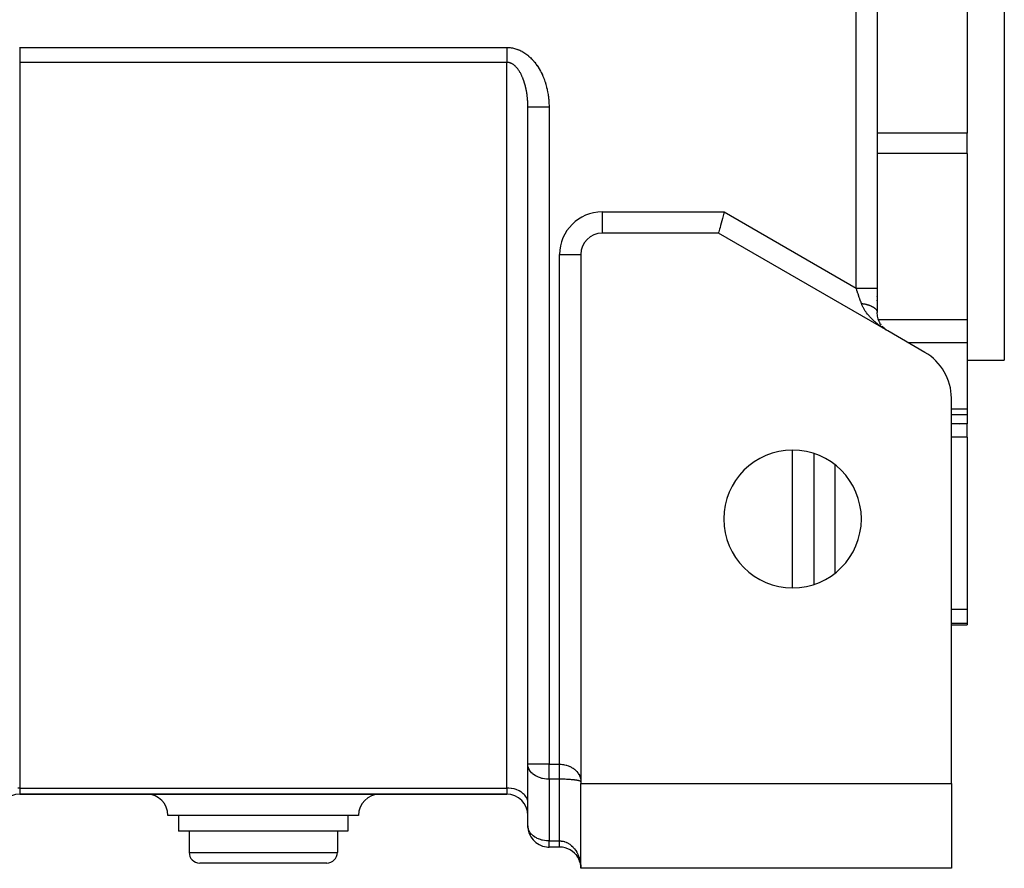
# Model space of a CAD drawing. Extents: x 24 to 962, y -581 to 283.
# Drawn here: x 384 to 477, y -268 to -188 of the extents above; entities that cross this region are included whole.
import ezdxf

# ---------------------------------------------------------------- set-up
doc = ezdxf.new("R2010")
doc.units = 0
doc.linetypes.add('DASHED', pattern=[11.05, 8.7, -2.35])
doc.layers.get('0').update_dxf_attribs({"linetype": 'CONTINUOUS'})
doc.layers.add('NEVIDI', color=4, linetype='DASHED')

msp = doc.modelspace()

# ---------------------------------------------------------------- linework, layer by layer
at = {"color": 2}
for p, q in [((465, -82.668385), (465, -213.196152)), ((465, -82.668385), (465, -213.196152)), ((477, -165), (477, -220)), ((473.5, -178.566408), (473.5, -198.547584)), ((432, -258.171573), (432, -196.107648)), ((432, -258.171573), (432, -196.107648)), ((473.5, -200.466343), (473.5, -198.547584)), ((473.5, -200.466343), (473.5, -216.174247)), ((450.438595, -206.363177), (450.373032, -206.607804)), ((450.505689, -206.112796), (450.438595, -206.363177)), ((450.535898, -206), (450.505689, -206.112796)), ((450.195839, -207.269102), (450.146415, -207.453572)), ((450.250687, -207.064419), (450.195839, -207.269102)), ((450.310073, -206.842773), (450.250687, -207.064419)), ((450.373032, -206.607804), (450.310073, -206.842773)), ((450, -208), (439, -208)), ((450.004304, -207.984124), (450, -208)), ((466, -217.237604), (450, -208)), ((450.016971, -207.936646), (450.004304, -207.984124)), ((450.037939, -207.858322), (450.016971, -207.936646)), ((450.066845, -207.750533), (450.037939, -207.858322)), ((450.103204, -207.614834), (450.066845, -207.750533)), ((450.146415, -207.453572), (450.103204, -207.614834)), ((437, -210), (437, -259.828427)), ((465, -213.196152), (465, -215.48236)), ((465, -213.989463), (465, -213.936894)), ((465, -213.989463), (465, -213.936894)), ((465, -214.391636), (465, -214.340201)), ((465, -214.391636), (465, -214.340201)), ((465.001124, -215.572595), (464.999508, -215.485788)), ((465.009911, -215.704415), (465.000832, -215.590132)), ((465.027416, -215.835575), (465.010806, -215.721527)), ((465.053527, -215.965165), (465.029504, -215.852475)), ((465.088177, -216.092862), (465.056924, -215.982345)), ((465.131127, -216.217813), (465.093026, -216.110501)), ((465.182305, -216.339811), (465.137702, -216.236311)), ((465.241271, -216.457851), (465.190808, -216.359148)), ((465.308131, -216.572127), (465.252135, -216.478403)), ((465.382232, -216.681491), (465.321452, -216.593471)), ((473.5, -216.174247), (473.5, -217.019483)), ((465.574042, -216.908065), (465.468581, -216.793369)), ((465.671891, -217.000975), (465.56179, -216.896246)), ((465.645647, -216.977195), (465.574042, -216.908065)), ((465.774565, -217.086079), (465.662079, -216.992594)), ((465.745592, -217.063263), (465.671891, -217.000975)), ((465.881743, -217.163736), (465.761954, -217.076751)), ((465.885369, -217.166142), (465.805184, -217.108144)), ((466, -217.237604), (465.86345, -217.151949)), ((469.5, -219.25833), (466, -217.237604)), ((473.5, -217.019483), (473.5, -218.353316)), ((473.5, -218.353316), (473.5, -224.6106)), ((473.5, -220), (477, -220)), ((472, -260), (472, -223.588457)), ((473.5, -224.6106), (473.5, -225.120335)), ((472, -225.120335), (473.5, -225.120335)), ((473.5, -225.120335), (473.5, -226.009856)), ((472.75, -226.061674), (472.75, -226.060436)), ((473.5, -227.278131), (473.5, -226.009856)), ((473.5, -227.278131), (473.5, -243.564653)), ((459, -228.818715), (459, -241.181285)), ((473.5, -243.564653), (473.5, -244.877551)), ((472, -245), (473.5, -245)), ((473.5, -244.877551), (473.5, -245)), ((432, -264), (432, -258.171573)), ((437, -259.828427), (437, -260)), ((437, -260), (472, -260)), ((437, -268), (437, -260)), ((472, -260), (472, -268)), ((384, -261), (430, -261)), ((430, -261), (384, -261)), ((407, -263), (398, -263)), ((399, -263), (399, -264.5)), ((416, -263), (407, -263)), ((415, -263), (415, -264.5)), ((407, -264.5), (399, -264.5)), ((400, -264.5), (400, -266.5)), ((415, -264.5), (407, -264.5)), ((414, -264.5), (414, -266.5)), ((435, -266), (434, -266)), ((435, -266), (434, -266)), ((436.392327, -266.563272), (436.513611, -266.691851)), ((436.513611, -266.691851), (436.623319, -266.830951)), ((436.623319, -266.830951), (436.720478, -266.979538)), ((407, -267.5), (401, -267.5)), ((413, -267.5), (407, -267.5)), ((436.720478, -266.979538), (436.804237, -267.136448)), ((436.804237, -267.136448), (436.873838, -267.300441)), ((436.873838, -267.300441), (436.928644, -267.470203)), ((436.928644, -267.470203), (436.968537, -267.645979)), ((436.967303, -267.638639), (436.991793, -267.818517)), ((436.984168, -267.763172), (436.992333, -267.823801)), ((436.991071, -267.798057), (437, -268)), ((436.991085, -267.795125), (437, -268)), ((436.991085, -267.800987), (437, -268)), ((436.99113, -267.803915), (437, -268)), ((436.991203, -267.80684), (437, -268)), ((436.991601, -267.780431), (437, -268)), ((436.991793, -267.777486), (437, -268)), ((436.992014, -267.77454), (437, -268)), ((472, -268), (437, -268))]:
    msp.add_line(p, q, dxfattribs=at)
for centre, radius, start, end in [((439, -210), 2, 90, 180), ((467, -223.588457), 5, 0, 60), ((457, -235), 6.5, 0, 180), ((457, -235), 6.5, 180, 360), ((384, -263), 2, 90, 180), ((396, -263), 2, 0, 90), ((418, -263), 2, 90, 180), ((430, -263), 2, 0, 90), ((434, -264), 2, 180, 262.69341), ((434, -264), 2, 263.161173, 270), ((401, -266.5), 1, 180, 270), ((413, -266.5), 1, 270, 360), ((435, -268), 2, 30.327437, 90), ((435, -268), 2, 25.272589, 26.92276), ((435, -268), 2, 20.217787, 24.295676), ((435, -268), 2, 15.16331, 19.243393), ((435, -268), 2, 10.10899, 11.936043), ((435, -268), 2, 5.054378, 5.303231)]:
    msp.add_arc(centre, radius, start, end, dxfattribs=at)
at = {"layer": 'NEVIDI', "color": 7, "linetype": 'CONTINUOUS'}
for p, q in [((463, -213.196152), (463, -84.977786)), ((383.967113, -190.450791), (384, -190.450793)), ((384, -190.450793), (430, -190.450793)), ((384.000002, -190.450794), (384.000003, -190.524111)), ((384.000003, -190.524111), (384.000003, -190.567235)), ((384.000003, -190.567235), (384.000003, -190.62508)), ((384.000003, -190.62508), (384.000003, -190.657681)), ((384.000003, -190.657681), (384.000003, -190.700402)), ((430, -190.450793), (430.019654, -190.450743)), ((430, -190.450793), (430, -190.476578)), ((430, -190.476578), (430, -190.567206)), ((430, -190.567206), (430, -190.610127)), ((430, -190.610127), (430, -190.625104)), ((430, -190.625104), (430, -190.700395)), ((430.019654, -190.450743), (430.032975, -190.450792)), ((430.032975, -190.450792), (430.121899, -190.452837)), ((430.121899, -190.452837), (430.134997, -190.45339)), ((430.134997, -190.45339), (430.223859, -190.458835)), ((430.223859, -190.458835), (430.23691, -190.459882)), ((430.23691, -190.459882), (430.32546, -190.468662)), ((430.32546, -190.468662), (430.338684, -190.470223)), ((430.338684, -190.470223), (430.426989, -190.4823)), ((430.426989, -190.4823), (430.439992, -190.484321)), ((430.439992, -190.484321), (430.528137, -190.499668)), ((430.528137, -190.499668), (430.541068, -190.502161)), ((430.541068, -190.502161), (430.628891, -190.52072)), ((430.628891, -190.52072), (430.641769, -190.523681)), ((430.641769, -190.523681), (430.72919, -190.545405)), ((430.72919, -190.545405), (430.742045, -190.548838)), ((430.742045, -190.548838), (430.829094, -190.573708)), ((430.829094, -190.573708), (430.841846, -190.57759)), ((430.841846, -190.57759), (430.928218, -190.605489)), ((430.928218, -190.605489), (430.941115, -190.609897)), ((430.941115, -190.609897), (431.026982, -190.640861)), ((431.026982, -190.640861), (431.039798, -190.645725)), ((431.039798, -190.645725), (431.125313, -190.67981)), ((384.000003, -190.700402), (384.000004, -190.790096)), ((384.000004, -191.10186), (384.000003, -191.17607)), ((384.000003, -191.17607), (384.000003, -191.216161)), ((384.000003, -191.216161), (384.000003, -191.299186)), ((384.000003, -191.299186), (384.000003, -191.327607)), ((384.000003, -191.327607), (384.000003, -191.337929)), ((384.000003, -191.337929), (384.000004, -191.418353)), ((384.000004, -190.790096), (384.000004, -190.832509)), ((384.000004, -190.832509), (384.000004, -190.866596)), ((384.000004, -190.866596), (384.000004, -190.921015)), ((384.000004, -190.921015), (384.000004, -190.962914)), ((384.000004, -190.962914), (384.000004, -191.049921)), ((384.000004, -191.049921), (384.000004, -191.09097)), ((384.000004, -191.09097), (384.000004, -191.10186)), ((384.000004, -191.418353), (384.000004, -191.455735)), ((384.000004, -191.455735), (384.000005, -191.533084)), ((384.000005, -191.533084), (384.000006, -191.540033)), ((384.000006, -191.540033), (384.000006, -191.569098)), ((384.000006, -191.569098), (384.000007, -191.643033)), ((430, -190.700395), (430, -190.743142)), ((430, -190.743142), (430, -190.832508)), ((430, -190.832508), (430, -190.866567)), ((430, -190.866567), (430, -190.874662)), ((430, -190.874662), (430, -190.962913)), ((430, -190.962913), (430, -191.004398)), ((430, -191.004398), (430, -191.090918)), ((430, -191.090918), (430, -191.101835)), ((430, -191.101835), (430, -191.131633)), ((430, -191.131633), (430, -191.21616)), ((430, -191.21616), (430, -191.255694)), ((430, -191.255694), (430, -191.327506)), ((430, -191.327506), (430, -191.33797)), ((430, -191.33797), (430, -191.376267)), ((430, -191.376267), (430, -191.455734)), ((430, -191.455734), (430, -191.492824)), ((430, -191.492824), (430, -191.540113)), ((430, -191.540113), (430, -191.569097)), ((430, -191.569097), (430, -191.604584)), ((431.125313, -190.67981), (431.137837, -190.685042)), ((431.137837, -190.685042), (431.22254, -190.722055)), ((431.22254, -190.722055), (431.235169, -190.727818)), ((431.235169, -190.727818), (431.319207, -190.76782)), ((431.319207, -190.76782), (431.33173, -190.774028)), ((431.33173, -190.774028), (431.415191, -190.817077)), ((431.415191, -190.817077), (431.427453, -190.823649)), ((431.427453, -190.823649), (431.509987, -190.869575)), ((431.509987, -190.869575), (431.522269, -190.876665)), ((431.522269, -190.876665), (431.60395, -190.925529)), ((431.60395, -190.925529), (431.616097, -190.933055)), ((431.616097, -190.933055), (431.697003, -190.984945)), ((431.697003, -190.984945), (431.708877, -190.992822)), ((431.708877, -190.992822), (431.788635, -191.047527)), ((431.788635, -191.047527), (431.800481, -191.055921)), ((431.800481, -191.055921), (431.879211, -191.113523)), ((431.879211, -191.113523), (431.8909, -191.122347)), ((431.8909, -191.122347), (431.968621, -191.18286)), ((431.968621, -191.18286), (431.980126, -191.192094)), ((431.980126, -191.192094), (432.056597, -191.255316)), ((432.056597, -191.255316), (432.067963, -191.264992)), ((432.067963, -191.264992), (432.143332, -191.331035)), ((432.143332, -191.331035), (432.154508, -191.341111)), ((432.154508, -191.341111), (432.228668, -191.409875)), ((432.228668, -191.409875), (432.239659, -191.420354)), ((432.239659, -191.420354), (432.312736, -191.491959)), ((432.312736, -191.491959), (432.323369, -191.502664)), ((432.323369, -191.502664), (432.394976, -191.576713)), ((432.394976, -191.576713), (432.405579, -191.587972)), ((432.405579, -191.587972), (432.475834, -191.664569)), ((383.99017, -191.865041), (384, -191.865007)), ((384, -191.865007), (384, -196.865007)), ((430, -191.865007), (384, -191.865007)), ((384.000004, -191.846653), (384.000003, -191.865007)), ((384.000006, -191.780272), (384.000004, -191.846653)), ((384.000007, -191.747689), (384.000006, -191.780272)), ((384.000007, -191.643033), (384.000007, -191.677451)), ((384.000007, -191.677451), (384.000007, -191.736419)), ((384.000007, -191.736419), (384.000007, -191.747689)), ((430, -191.604584), (430, -191.677455)), ((430, -191.677455), (430, -191.711176)), ((430, -191.711176), (430, -191.736369)), ((430, -191.736369), (430, -191.780293)), ((430, -191.780293), (430, -191.812089)), ((430, -191.812089), (430, -191.865007)), ((430, -196.865007), (430, -191.865007)), ((430.016383, -191.865122), (430, -191.865007)), ((430.023023, -191.865252), (430.016383, -191.865122)), ((430.067353, -191.867336), (430.023023, -191.865252)), ((430.073945, -191.867827), (430.067353, -191.867336)), ((430.118259, -191.872343), (430.073945, -191.867827)), ((430.124794, -191.873188), (430.118259, -191.872343)), ((430.169111, -191.880129), (430.124794, -191.873188)), ((430.175639, -191.88133), (430.169111, -191.880129)), ((430.182389, -191.88262), (430.175639, -191.88133)), ((430.219806, -191.890664), (430.182389, -191.88262)), ((430.226334, -191.892222), (430.219806, -191.890664)), ((430.270383, -191.903944), (430.226334, -191.892222)), ((430.276868, -191.905848), (430.270383, -191.903944)), ((430.320797, -191.919954), (430.276868, -191.905848)), ((430.327257, -191.922207), (430.320797, -191.919954)), ((430.371015, -191.938681), (430.327257, -191.922207)), ((430.377501, -191.941303), (430.371015, -191.938681)), ((430.420966, -191.960093), (430.377501, -191.941303)), ((430.427365, -191.963039), (430.420966, -191.960093)), ((430.431554, -191.964993), (430.427365, -191.963039)), ((430.470647, -191.984189), (430.431554, -191.964993)), ((430.477016, -191.987482), (430.470647, -191.984189)), ((430.519988, -192.010934), (430.477016, -191.987482)), ((430.526345, -192.014587), (430.519988, -192.010934)), ((430.569084, -192.04039), (430.526345, -192.014587)), ((430.575353, -192.044359), (430.569084, -192.04039)), ((430.617707, -192.072425), (430.575353, -192.044359)), ((430.623934, -192.076738), (430.617707, -192.072425)), ((430.665999, -192.107138), (430.623934, -192.076738)), ((430.672198, -192.111806), (430.665999, -192.107138)), ((430.673906, -192.113101), (430.672198, -192.111806)), ((430.713808, -192.144415), (430.673906, -192.113101)), ((430.719935, -192.149406), (430.713808, -192.144415)), ((430.761178, -192.184286), (430.719935, -192.149406)), ((430.76723, -192.189595), (430.761178, -192.184286)), ((430.808054, -192.226704), (430.76723, -192.189595)), ((430.81404, -192.232338), (430.808054, -192.226704)), ((430.854405, -192.27164), (430.81404, -192.232338)), ((430.860357, -192.27763), (430.854405, -192.27164)), ((430.900178, -192.319039), (430.860357, -192.27763)), ((430.90564, -192.324901), (430.900178, -192.319039)), ((430.906043, -192.325335), (430.90564, -192.324901)), ((430.945436, -192.368975), (430.906043, -192.325335)), ((430.951201, -192.375561), (430.945436, -192.368975)), ((430.990025, -192.42128), (430.951201, -192.375561)), ((430.995689, -192.428151), (430.990025, -192.42128)), ((431.033978, -192.475986), (430.995689, -192.428151)), ((431.039577, -192.483186), (431.033978, -192.475986)), ((431.077266, -192.533058), (431.039577, -192.483186)), ((432.475834, -191.664569), (432.48623, -191.676204)), ((432.48623, -191.676204), (432.555229, -191.755455)), ((432.555229, -191.755455), (432.565269, -191.767287)), ((432.565269, -191.767287), (432.632672, -191.848782)), ((432.632672, -191.848782), (432.642634, -191.861139)), ((432.642634, -191.861139), (432.708538, -191.944998)), ((432.708538, -191.944998), (432.718274, -191.957707)), ((432.718274, -191.957707), (432.782773, -192.044079)), ((432.782773, -192.044079), (432.792147, -192.056956)), ((432.792147, -192.056956), (432.85494, -192.145439)), ((432.85494, -192.145439), (432.864206, -192.158835)), ((432.864206, -192.158835), (432.925383, -192.24956)), ((432.925383, -192.24956), (432.934407, -192.263288)), ((432.934407, -192.263288), (432.994057, -192.356407)), ((432.994057, -192.356407), (433.002708, -192.370263)), ((433.002708, -192.370263), (433.060543, -192.465316)), ((433.060543, -192.465316), (433.069063, -192.479686)), ((433.069063, -192.479686), (433.12523, -192.576914)), ((431.082779, -192.540561), (431.077266, -192.533058)), ((431.119843, -192.592433), (431.082779, -192.540561)), ((431.122932, -192.596871), (431.119843, -192.592433)), ((431.125266, -192.600235), (431.122932, -192.596871)), ((431.161685, -192.654076), (431.125266, -192.600235)), ((431.167034, -192.662201), (431.161685, -192.654076)), ((431.202821, -192.718035), (431.167034, -192.662201)), ((431.208043, -192.726402), (431.202821, -192.718035)), ((431.243148, -192.784153), (431.208043, -192.726402)), ((431.248271, -192.792804), (431.243148, -192.784153)), ((431.282645, -192.85239), (431.248271, -192.792804)), ((431.287648, -192.86129), (431.282645, -192.85239)), ((431.321297, -192.922713), (431.287648, -192.86129)), ((431.322216, -192.924431), (431.321297, -192.922713)), ((431.326274, -192.932037), (431.322216, -192.924431)), ((431.359164, -192.995245), (431.326274, -192.932037)), ((431.363968, -193.004717), (431.359164, -192.995245)), ((431.396061, -193.069626), (431.363968, -193.004717)), ((431.400826, -193.079513), (431.396061, -193.069626)), ((431.432109, -193.146095), (431.400826, -193.079513)), ((431.436712, -193.156145), (431.432109, -193.146095)), ((431.467245, -193.224531), (431.436712, -193.156145)), ((431.47168, -193.234721), (431.467245, -193.224531)), ((431.500577, -193.302795), (431.47168, -193.234721)), ((431.501391, -193.304754), (431.500577, -193.302795)), ((431.505716, -193.315215), (431.501391, -193.304754)), ((431.534576, -193.386831), (431.505716, -193.315215)), ((431.538766, -193.3975), (431.534576, -193.386831)), ((431.56674, -193.470602), (431.538766, -193.3975)), ((433.12523, -192.576914), (433.133478, -192.591569)), ((433.133478, -192.591569), (433.18777, -192.690598)), ((433.18777, -192.690598), (433.19577, -192.705579)), ((433.19577, -192.705579), (433.248317, -192.806623)), ((433.248317, -192.806623), (433.256041, -192.821877)), ((433.256041, -192.821877), (433.306801, -192.924853)), ((433.306801, -192.924853), (433.314194, -192.940262)), ((433.314194, -192.940262), (433.363057, -193.044916)), ((433.363057, -193.044916), (433.370227, -193.060701)), ((433.370227, -193.060701), (433.417184, -193.167012)), ((433.417184, -193.167012), (433.424066, -193.183043)), ((433.424066, -193.183043), (433.46917, -193.291172)), ((433.46917, -193.291172), (433.475686, -193.307258)), ((433.475686, -193.307258), (433.51875, -193.41678)), ((433.51875, -193.41678), (433.525047, -193.433288)), ((433.525047, -193.433288), (433.566154, -193.544437)), ((431.570817, -193.481539), (431.56674, -193.470602)), ((431.59793, -193.556199), (431.570817, -193.481539)), ((431.601863, -193.567318), (431.59793, -193.556199)), ((431.628041, -193.643328), (431.601863, -193.567318)), ((431.631838, -193.654651), (431.628041, -193.643328)), ((431.655038, -193.725601), (431.631838, -193.654651)), ((431.657126, -193.732142), (431.655038, -193.725601)), ((431.660761, -193.743589), (431.657126, -193.732142)), ((431.685123, -193.822465), (431.660761, -193.743589)), ((431.688639, -193.834172), (431.685123, -193.822465)), ((431.712018, -193.914247), (431.688639, -193.834172)), ((431.715394, -193.926147), (431.712018, -193.914247)), ((431.737801, -194.007456), (431.715394, -193.926147)), ((431.741032, -194.01953), (431.737801, -194.007456)), ((431.762459, -194.102044), (431.741032, -194.01953)), ((431.765548, -194.114308), (431.762459, -194.102044)), ((431.783253, -194.186542), (431.765548, -194.114308)), ((431.785975, -194.197957), (431.783253, -194.186542)), ((431.788915, -194.210383), (431.785975, -194.197957)), ((431.808318, -194.295059), (431.788915, -194.210383)), ((431.811112, -194.307658), (431.808318, -194.295059)), ((431.829491, -194.39336), (431.811112, -194.307658)), ((433.566154, -193.544437), (433.572141, -193.561144)), ((433.572141, -193.561144), (433.611246, -193.673839)), ((433.611246, -193.673839), (433.61685, -193.690526)), ((433.61685, -193.690526), (433.65384, -193.804437)), ((433.65384, -193.804437), (433.659224, -193.821594)), ((433.659224, -193.821594), (433.694165, -193.936943)), ((433.694165, -193.936943), (433.699199, -193.954172)), ((433.699199, -193.954172), (433.732091, -194.070995)), ((433.732091, -194.070995), (433.736766, -194.088241)), ((433.736766, -194.088241), (433.76752, -194.206235)), ((433.76752, -194.206235), (433.77188, -194.22365)), ((433.77188, -194.22365), (433.800468, -194.342691)), ((433.800468, -194.342691), (433.804525, -194.360329)), ((433.804525, -194.360329), (433.830957, -194.480462)), ((431.832166, -194.406272), (431.829491, -194.39336)), ((431.849487, -194.49284), (431.832166, -194.406272)), ((431.85197, -194.505702), (431.849487, -194.49284)), ((431.86829, -194.593422), (431.85197, -194.505702)), ((431.870627, -194.606466), (431.86829, -194.593422)), ((431.883027, -194.677968), (431.870627, -194.606466)), ((431.885876, -194.694976), (431.883027, -194.677968)), ((431.888045, -194.708084), (431.885876, -194.694976)), ((431.902221, -194.797357), (431.888045, -194.708084)), ((431.904235, -194.810599), (431.902221, -194.797357)), ((431.917349, -194.900715), (431.904235, -194.810599)), ((431.919201, -194.91404), (431.917349, -194.900715)), ((431.931225, -195.004811), (431.919201, -194.91404)), ((431.93292, -195.018263), (431.931225, -195.004811)), ((431.943844, -195.109593), (431.93292, -195.018263)), ((431.945371, -195.123077), (431.943844, -195.109593)), ((431.952878, -195.192413), (431.945371, -195.123077)), ((431.955195, -195.214964), (431.952878, -195.192413)), ((431.956583, -195.228755), (431.955195, -195.214964)), ((431.965296, -195.321096), (431.956583, -195.228755)), ((433.830957, -194.480462), (433.834681, -194.498185)), ((433.834681, -194.498185), (433.858929, -194.619259)), ((433.858929, -194.619259), (433.862331, -194.637115)), ((433.862331, -194.637115), (433.884375, -194.758999)), ((433.884375, -194.758999), (433.887461, -194.77702)), ((433.887461, -194.77702), (433.907282, -194.89954)), ((433.907282, -194.89954), (433.910081, -194.917913)), ((433.910081, -194.917913), (433.927676, -195.040989)), ((433.927676, -195.040989), (433.930137, -195.059403)), ((433.930137, -195.059403), (433.945542, -195.183202)), ((433.945542, -195.183202), (433.94765, -195.20149)), ((433.94765, -195.20149), (433.960839, -195.325702)), ((431.966501, -195.334759), (431.965296, -195.321096)), ((431.974101, -195.427499), (431.966501, -195.334759)), ((431.975156, -195.441421), (431.974101, -195.427499)), ((431.981639, -195.534515), (431.975156, -195.441421)), ((431.982514, -195.548283), (431.981639, -195.534515)), ((431.987883, -195.641772), (431.982514, -195.548283)), ((431.988592, -195.655567), (431.987883, -195.641772)), ((431.991671, -195.721258), (431.988592, -195.655567)), ((431.992839, -195.749345), (431.991671, -195.721258)), ((431.993382, -195.763176), (431.992839, -195.749345)), ((431.996499, -195.857061), (431.993382, -195.763176)), ((431.996881, -195.871119), (431.996499, -195.857061)), ((431.998866, -195.965017), (431.996881, -195.871119)), ((431.999075, -195.978844), (431.998866, -195.965017)), ((431.999933, -196.072973), (431.999075, -195.978844)), ((431.999976, -196.086844), (431.999933, -196.072973)), ((432, -196.107648), (431.999976, -196.086844)), ((432.000665, -196.107648), (432, -196.107648)), ((432.013551, -196.107648), (432.000665, -196.107648)), ((432.015893, -196.107648), (432.013551, -196.107648)), ((432.025408, -196.107648), (432.015893, -196.107648)), ((432.062326, -196.107648), (432.025408, -196.107648)), ((432.063375, -196.107648), (432.062326, -196.107648)), ((432.085486, -196.107648), (432.063375, -196.107648)), ((432.141613, -196.107648), (432.085486, -196.107648)), ((432.145671, -196.107648), (432.141613, -196.107648)), ((432.179591, -196.107648), (432.145671, -196.107648)), ((432.249484, -196.107648), (432.179591, -196.107648)), ((432.262259, -196.107648), (432.249484, -196.107648)), ((432.306422, -196.107648), (432.262259, -196.107648)), ((432.385117, -196.107648), (432.306422, -196.107648)), ((432.409817, -196.107648), (432.385117, -196.107648)), ((432.463593, -196.107648), (432.409817, -196.107648)), ((432.546532, -196.107648), (432.463593, -196.107648)), ((432.585786, -196.107648), (432.546532, -196.107648)), ((432.64804, -196.107648), (432.585786, -196.107648)), ((432.730971, -196.107648), (432.64804, -196.107648)), ((432.787014, -196.107648), (432.730971, -196.107648)), ((432.856717, -196.107648), (432.787014, -196.107648)), ((432.935542, -196.107648), (432.856717, -196.107648)), ((433.009902, -196.107648), (432.935542, -196.107648)), ((433.085912, -196.107648), (433.009902, -196.107648)), ((433.157182, -196.107648), (433.085912, -196.107648)), ((433.250711, -196.107648), (433.157182, -196.107648)), ((433.330985, -196.107648), (433.250711, -196.107648)), ((433.39215, -196.107648), (433.330985, -196.107648)), ((433.504665, -196.107648), (433.39215, -196.107648)), ((433.588509, -196.107648), (433.504665, -196.107648)), ((433.636855, -196.107648), (433.588509, -196.107648)), ((433.767537, -196.107648), (433.636855, -196.107648)), ((433.853012, -196.107648), (433.767537, -196.107648)), ((433.887287, -196.107648), (433.853012, -196.107648)), ((434, -196.107648), (433.887287, -196.107648)), ((433.960839, -195.325702), (433.962647, -195.344316)), ((433.962647, -195.344316), (433.973627, -195.468898)), ((433.973627, -195.468898), (433.975084, -195.487303)), ((433.975084, -195.487303), (433.983877, -195.612336)), ((433.983877, -195.612336), (433.985009, -195.630746)), ((433.985009, -195.630746), (433.991597, -195.755738)), ((433.991597, -195.755738), (433.992413, -195.774276)), ((433.992413, -195.774276), (433.996822, -195.899253)), ((433.996822, -195.899253), (433.99732, -195.917963)), ((433.99732, -195.917963), (433.999568, -196.042815)), ((433.999568, -196.042815), (433.999744, -196.061549)), ((433.999744, -196.061549), (434, -196.107648)), ((434, -196.107648), (434, -258.171573)), ((384, -196.865007), (384, -260.414214)), ((430, -260.414214), (430, -196.865007)), ((473.5, -198.547584), (465, -198.547584)), ((473.5, -200.466343), (464.99892, -200.466343)), ((439, -206), (439, -208)), ((439, -206), (450.535898, -206)), ((450.535898, -206), (463, -213.196152)), ((435, -210), (437, -210)), ((435, -258.171573), (435, -210)), ((463.005761, -213.212783), (463, -213.196152)), ((463, -213.196152), (463.11271, -213.196152)), ((463.05639, -213.358935), (463.005761, -213.212783)), ((463.083315, -213.436663), (463.05639, -213.358935)), ((463.094804, -213.469829), (463.083315, -213.436663)), ((463.171753, -213.691961), (463.094804, -213.469829)), ((463.11271, -213.196152), (463.232563, -213.196152)), ((463.181626, -213.720461), (463.171753, -213.691961)), ((463.183093, -213.724696), (463.181626, -213.720461)), ((463.258836, -213.943347), (463.183093, -213.724696)), ((463.232563, -213.196152), (463.249603, -213.196152)), ((463.249603, -213.196152), (463.36314, -213.196152)), ((463.36314, -213.196152), (463.495395, -213.196152)), ((463.495395, -213.196152), (463.512154, -213.196152)), ((463.512154, -213.196152), (463.607845, -213.196152)), ((463.607845, -213.196152), (463.749421, -213.196152)), ((463.749421, -213.196152), (463.765365, -213.196152)), ((463.765365, -213.196152), (463.842815, -213.196152)), ((463.842815, -213.196152), (463.99004, -213.196152)), ((463.99004, -213.196152), (464.004909, -213.196152)), ((464.004909, -213.196152), (464.064456, -213.196152)), ((464.064456, -213.196152), (464.21296, -213.196152)), ((464.21296, -213.196152), (464.226708, -213.196152)), ((464.226708, -213.196152), (464.269027, -213.196152)), ((464.269027, -213.196152), (464.414212, -213.196152)), ((464.414212, -213.196152), (464.426379, -213.196152)), ((464.426379, -213.196152), (464.453467, -213.196152)), ((464.453467, -213.196152), (464.5902, -213.196152)), ((464.5902, -213.196152), (464.600656, -213.196152)), ((464.600656, -213.196152), (464.614882, -213.196152)), ((464.614882, -213.196152), (464.737778, -213.196152)), ((464.737778, -213.196152), (464.746302, -213.196152)), ((464.746302, -213.196152), (464.750515, -213.196152)), ((464.750515, -213.196152), (464.854292, -213.196152)), ((464.854292, -213.196152), (464.858387, -213.196152)), ((464.858387, -213.196152), (464.860692, -213.196152)), ((464.860692, -213.196152), (464.936625, -213.196152)), ((464.936625, -213.196152), (464.93768, -213.196152)), ((464.93768, -213.196152), (464.94189, -213.196152)), ((464.94189, -213.196152), (464.984108, -213.196152)), ((464.984108, -213.196152), (464.986434, -213.196152)), ((464.986434, -213.196152), (464.988372, -213.196152)), ((464.988372, -213.196152), (465, -213.196152)), ((461, -214.315167), (461, -214.316388)), ((463.269943, -213.975412), (463.258836, -213.943347)), ((463.303898, -214.07343), (463.269943, -213.975412)), ((463.343836, -214.188721), (463.303898, -214.07343)), ((463.354641, -214.219913), (463.343836, -214.188721)), ((463.421412, -214.412663), (463.354641, -214.219913)), ((463.426094, -214.426181), (463.421412, -214.412663)), ((463.436501, -214.456221), (463.426094, -214.426181)), ((463.5, -214.639528), (463.436501, -214.456221)), ((463.510232, -214.668472), (463.5, -214.639528)), ((463.500005, -214.639534), (463.555839, -214.64637)), ((463.535061, -214.734242), (463.510232, -214.668472)), ((463.553527, -214.779816), (463.535061, -214.734242)), ((463.57772, -214.836085), (463.553527, -214.779816)), ((463.555839, -214.64637), (463.56916, -214.648117)), ((463.56916, -214.648117), (463.638815, -214.657996)), ((463.631068, -214.949527), (463.57772, -214.836085)), ((463.638815, -214.657996), (463.651745, -214.659968)), ((463.651745, -214.659968), (463.673012, -214.66331)), ((463.673012, -214.66331), (463.686673, -214.66552)), ((463.686673, -214.66552), (463.720584, -214.671223)), ((463.720584, -214.671223), (463.733315, -214.673446)), ((463.733315, -214.673446), (463.800947, -214.686014)), ((463.800947, -214.686014), (463.813435, -214.688478)), ((463.813435, -214.688478), (463.879777, -214.70234)), ((463.879777, -214.70234), (463.892015, -214.705043)), ((463.892015, -214.705043), (463.892764, -214.70521)), ((463.892764, -214.70521), (463.956954, -214.720176)), ((463.956954, -214.720176), (463.968954, -214.723122)), ((463.968954, -214.723122), (464.032327, -214.739492)), ((464.032327, -214.739492), (464.044029, -214.742669)), ((464.044029, -214.742669), (464.075375, -214.751424)), ((464.075375, -214.751424), (464.08756, -214.754926)), ((464.08756, -214.754926), (464.105747, -214.760259)), ((464.105747, -214.760259), (464.117311, -214.763717)), ((464.117311, -214.763717), (464.177066, -214.782441)), ((464.177066, -214.782441), (464.188263, -214.786115)), ((464.188263, -214.786115), (464.246195, -214.806005)), ((464.246195, -214.806005), (464.25702, -214.809891)), ((464.25702, -214.809891), (464.257597, -214.8101)), ((464.257597, -214.8101), (464.268708, -214.81415)), ((464.268708, -214.81415), (464.313, -214.830898)), ((464.313, -214.830898), (464.323273, -214.834925)), ((464.323273, -214.834925), (464.377333, -214.857061)), ((463.66023, -215.006722), (463.631068, -214.949527)), ((463.688142, -215.058912), (463.66023, -215.006722)), ((463.723297, -215.121614), (463.688142, -215.058912)), ((463.757156, -215.17925), (463.723297, -215.121614)), ((463.829864, -215.295437), (463.757156, -215.17925)), ((463.868475, -215.353596), (463.829864, -215.295437)), ((463.893716, -215.390469), (463.868475, -215.353596)), ((463.950196, -215.470043), (463.893716, -215.390469)), ((463.993336, -215.528374), (463.950196, -215.470043)), ((464.083954, -215.644943), (463.993336, -215.528374)), ((464.131393, -215.703134), (464.083954, -215.644943)), ((464.148987, -215.724267), (464.131393, -215.703134)), ((464.230301, -215.819054), (464.148987, -215.724267)), ((464.377333, -214.857061), (464.387217, -214.861288)), ((464.387217, -214.861288), (464.423776, -214.877437)), ((464.423776, -214.877437), (464.43395, -214.882081)), ((464.43395, -214.882081), (464.439043, -214.884431)), ((464.439043, -214.884431), (464.44849, -214.888837)), ((464.44849, -214.888837), (464.498018, -214.912958)), ((464.498018, -214.912958), (464.507029, -214.917543)), ((464.507029, -214.917543), (464.554165, -214.942605)), ((464.554165, -214.942605), (464.562746, -214.947375)), ((464.562746, -214.947375), (464.572219, -214.95272)), ((464.572219, -214.95272), (464.58114, -214.957832)), ((464.58114, -214.957832), (464.607364, -214.973319)), ((464.607364, -214.973319), (464.615471, -214.978253)), ((464.615471, -214.978253), (464.657513, -215.005043)), ((464.657513, -215.005043), (464.665254, -215.010213)), ((464.665254, -215.010213), (464.700732, -215.034953)), ((464.700732, -215.034953), (464.704532, -215.037712)), ((464.704532, -215.037712), (464.708375, -215.040525)), ((464.708375, -215.040525), (464.711759, -215.043022)), ((464.711759, -215.043022), (464.748363, -215.071276)), ((464.748363, -215.071276), (464.755061, -215.076714)), ((464.755061, -215.076714), (464.788925, -215.105674)), ((464.788925, -215.105674), (464.794993, -215.111148)), ((464.794993, -215.111148), (464.807901, -215.123115)), ((464.807901, -215.123115), (464.814048, -215.128978)), ((464.814048, -215.128978), (464.826118, -215.140825)), ((464.826118, -215.140825), (464.831657, -215.146418)), ((464.831657, -215.146418), (464.859852, -215.176649)), ((464.859852, -215.176649), (464.864831, -215.182332)), ((464.864831, -215.182332), (464.890049, -215.213077)), ((464.890049, -215.213077), (464.89239, -215.21612)), ((464.89239, -215.21612), (464.894468, -215.218852)), ((464.894468, -215.218852), (464.897009, -215.222232)), ((464.897009, -215.222232), (464.916656, -215.25006)), ((464.916656, -215.25006), (464.920519, -215.255934)), ((464.920519, -215.255934), (464.939635, -215.287527)), ((464.939635, -215.287527), (464.942975, -215.293567)), ((464.942975, -215.293567), (464.952929, -215.312748)), ((464.952929, -215.312748), (464.956003, -215.31909)), ((464.956003, -215.31909), (464.958957, -215.325405)), ((464.958957, -215.325405), (464.961709, -215.331503)), ((464.961709, -215.331503), (464.974597, -215.363622)), ((464.974597, -215.363622), (464.976756, -215.369766)), ((464.976756, -215.369766), (464.98653, -215.402119)), ((464.98653, -215.402119), (464.988095, -215.408306)), ((464.988095, -215.408306), (464.98893, -215.411774)), ((464.98893, -215.411774), (464.990411, -215.418267)), ((464.990411, -215.418267), (464.994728, -215.440833)), ((464.994728, -215.440833), (464.995689, -215.447027)), ((464.995689, -215.447027), (464.999156, -215.479671)), ((464.999156, -215.479671), (464.999508, -215.485788)), ((464.999508, -215.485788), (465, -215.505558)), ((464.201108, -216.174247), (464.198391, -216.174247)), ((464.281716, -215.87673), (464.230301, -215.819054)), ((464.388913, -215.991986), (464.281716, -215.87673)), ((464.444283, -216.04912), (464.388913, -215.991986)), ((464.449393, -216.054317), (464.444283, -216.04912)), ((464.558822, -216.162679), (464.449393, -216.054317)), ((464.617854, -216.218966), (464.558822, -216.162679)), ((464.739496, -216.330597), (464.617854, -216.218966)), ((464.790468, -216.375751), (464.739496, -216.330597)), ((464.801873, -216.38573), (464.790468, -216.375751)), ((464.929989, -216.494853), (464.801873, -216.38573)), ((464.995338, -216.548518), (464.929989, -216.494853)), ((465.129484, -216.654759), (464.995338, -216.548518)), ((465.101355, -216.174247), (465.099644, -216.174247)), ((473.5, -216.174247), (465.115004, -216.174247)), ((465.16657, -216.683245), (465.129484, -216.654759)), ((465.197656, -216.706839), (465.16657, -216.683245)), ((465.337138, -216.80964), (465.197656, -216.706839)), ((465.408119, -216.860108), (465.337138, -216.80964)), ((465.552009, -216.958798), (465.408119, -216.860108)), ((465.571995, -216.972136), (465.552009, -216.958798)), ((465.625241, -217.007242), (465.571995, -216.972136)), ((465.773303, -217.101675), (465.625241, -217.007242)), ((465.848091, -217.14765), (465.773303, -217.101675)), ((466, -217.237604), (465.848091, -217.14765)), ((473.5, -218.353316), (467.93247, -218.353316)), ((473.5, -224.6106), (472, -224.6106)), ((473.5, -226.009856), (472, -226.009856)), ((473.5, -227.278131), (472, -227.278131)), ((457, -241.486597), (457, -228.513403)), ((461, -229.891541), (461, -240.108459)), ((473.5, -243.564653), (472, -243.564653)), ((473.5, -244.877551), (472, -244.877551)), ((432.005001, -258.271519), (432, -258.171573)), ((434, -258.171573), (432, -258.171573)), ((432.00833, -258.300514), (432.005001, -258.271519)), ((432.031401, -258.42119), (432.00833, -258.300514)), ((432.047105, -258.476697), (432.031401, -258.42119)), ((432.070409, -258.543513), (432.047105, -258.476697)), ((432.116945, -258.648072), (432.070409, -258.543513)), ((434, -259.585786), (434, -258.171573)), ((434, -258.171573), (435, -258.171573)), ((435, -258.225944), (435, -258.171573)), ((435, -258.171573), (435.107872, -258.173886)), ((435, -258.243424), (435, -258.225944)), ((435, -258.31496), (435, -258.243424)), ((435, -258.33241), (435, -258.31496)), ((435, -258.345884), (435, -258.33241)), ((435, -258.403815), (435, -258.345884)), ((435, -258.421185), (435, -258.403815)), ((435, -258.492126), (435, -258.421185)), ((435, -258.509383), (435, -258.492126)), ((435, -258.579846), (435, -258.509383)), ((435.107872, -258.173886), (435.112745, -258.174107)), ((435.112745, -258.174107), (435.141734, -258.175632)), ((435.141734, -258.175632), (435.283262, -258.188203)), ((435.283262, -258.188203), (435.317066, -258.192472)), ((435.317066, -258.192472), (435.363149, -258.199084)), ((435.363149, -258.199084), (435.456539, -258.215332)), ((435.456539, -258.215332), (435.489727, -258.222039)), ((435.489727, -258.222039), (435.607771, -258.249977)), ((435.607771, -258.249977), (435.62635, -258.254969)), ((435.62635, -258.254969), (435.658717, -258.264064)), ((435.658717, -258.264064), (435.791414, -258.306827)), ((435.791414, -258.306827), (435.822631, -258.318223)), ((435.822631, -258.318223), (435.84272, -258.325839)), ((435.84272, -258.325839), (435.950019, -258.37042)), ((435.950019, -258.37042), (435.979924, -258.384068)), ((435.979924, -258.384068), (436.064471, -258.425742)), ((436.064471, -258.425742), (436.101408, -258.445454)), ((436.101408, -258.445454), (436.12977, -258.461246)), ((436.12977, -258.461246), (436.244192, -258.53121)), ((436.244192, -258.53121), (436.26906, -258.547848)), ((436.26906, -258.547848), (436.270741, -258.548992)), ((436.270741, -258.548992), (436.377443, -258.627172)), ((432.121093, -258.65619), (432.116945, -258.648072)), ((432.214377, -258.808578), (432.121093, -258.65619)), ((432.216732, -258.811868), (432.214377, -258.808578)), ((432.25686, -258.864921), (432.216732, -258.811868)), ((432.344934, -258.965536), (432.25686, -258.864921)), ((432.424092, -259.042353), (432.344934, -258.965536)), ((432.445856, -259.061696), (432.424092, -259.042353)), ((432.499358, -259.106472), (432.445856, -259.061696)), ((432.609411, -259.188003), (432.499358, -259.106472)), ((432.677795, -259.232651), (432.609411, -259.188003)), ((432.791041, -259.298165), (432.677795, -259.232651)), ((432.802037, -259.304022), (432.791041, -259.298165)), ((432.877248, -259.341921), (432.802037, -259.304022)), ((432.995025, -259.39428), (432.877248, -259.341921)), ((433.094412, -259.432507), (432.995025, -259.39428)), ((433.186432, -259.463491), (433.094412, -259.432507)), ((433.326062, -259.503077), (433.186432, -259.463491)), ((435, -258.587347), (435, -258.579846)), ((435, -258.596904), (435, -258.587347)), ((435, -258.666687), (435, -258.596904)), ((435, -258.68364), (435, -258.666687)), ((435, -258.752584), (435, -258.68364)), ((435, -258.76931), (435, -258.752584)), ((435, -258.822615), (435, -258.76931)), ((435, -258.837326), (435, -258.822615)), ((435, -258.853797), (435, -258.837326)), ((435, -258.920732), (435, -258.853797)), ((435, -258.93694), (435, -258.920732)), ((435, -259.002594), (435, -258.93694)), ((435, -259.018472), (435, -259.002594)), ((435, -259.048285), (435, -259.018472)), ((435, -259.082916), (435, -259.048285)), ((435, -259.098414), (435, -259.082916)), ((435, -259.161361), (435, -259.098414)), ((435, -259.176561), (435, -259.161361)), ((435, -259.237903), (435, -259.176561)), ((435, -259.252682), (435, -259.237903)), ((435, -259.260893), (435, -259.252682)), ((435, -259.312251), (435, -259.260893)), ((435, -259.326599), (435, -259.312251)), ((435, -259.384319), (435, -259.326599)), ((435, -259.398227), (435, -259.384319)), ((435, -259.454004), (435, -259.398227)), ((435, -259.457148), (435, -259.454004)), ((435, -259.467477), (435, -259.457148)), ((435, -259.521204), (435, -259.467477)), ((436.377443, -258.627172), (436.401969, -258.646808)), ((436.401969, -258.646808), (436.453519, -258.690364)), ((436.453519, -258.690364), (436.499873, -258.73242)), ((436.499873, -258.73242), (436.522213, -258.753765)), ((436.522213, -258.753765), (436.610429, -258.845947)), ((436.610429, -258.845947), (436.614904, -258.851)), ((436.614904, -258.851), (436.630602, -258.86905)), ((436.630602, -258.86905), (436.70879, -258.96749)), ((436.70879, -258.96749), (436.726306, -258.99182)), ((436.726306, -258.99182), (436.750526, -259.02711)), ((436.750526, -259.02711), (436.79372, -259.095607)), ((436.79372, -259.095607), (436.80857, -259.121101)), ((436.80857, -259.121101), (436.858371, -259.216067)), ((436.858371, -259.216067), (436.864705, -259.229425)), ((436.864705, -259.229425), (436.876765, -259.255853)), ((436.876765, -259.255853), (436.921153, -259.367796)), ((436.921153, -259.367796), (436.93037, -259.395037)), ((436.93037, -259.395037), (436.936657, -259.414727)), ((436.936657, -259.414727), (436.96267, -259.509748)), ((433.369352, -259.513639), (433.326062, -259.503077)), ((433.375382, -259.515048), (433.369352, -259.513639)), ((433.561263, -259.551339), (433.375382, -259.515048)), ((433.568432, -259.552469), (433.561263, -259.551339)), ((433.743599, -259.574117), (433.568432, -259.552469)), ((433.817666, -259.579897), (433.743599, -259.574117)), ((433.921832, -259.584706), (433.817666, -259.579897)), ((434, -259.585786), (433.921832, -259.584706)), ((435, -259.585786), (434, -259.585786)), ((434, -259.585786), (434, -265.414214)), ((435, -259.534067), (435, -259.521204)), ((435, -259.585593), (435, -259.534067)), ((435, -259.585786), (435, -259.585593)), ((435, -265.414214), (435, -259.585786)), ((435.141793, -259.586478), (435, -259.585786)), ((435.175804, -259.586806), (435.141793, -259.586478)), ((435.182248, -259.586876), (435.175804, -259.586806)), ((435.31692, -259.588893), (435.182248, -259.586876)), ((435.350756, -259.589575), (435.31692, -259.588893)), ((435.431611, -259.591501), (435.350756, -259.589575)), ((435.489731, -259.593152), (435.431611, -259.591501)), ((435.522908, -259.594198), (435.489731, -259.593152)), ((435.65866, -259.599287), (435.522908, -259.594198)), ((435.673966, -259.599944), (435.65866, -259.599287)), ((435.690921, -259.600693), (435.673966, -259.599944)), ((435.822505, -259.607249), (435.690921, -259.600693)), ((435.853475, -259.608989), (435.822505, -259.607249)), ((435.905567, -259.61209), (435.853475, -259.608989)), ((435.980058, -259.616921), (435.905567, -259.61209)), ((436.00974, -259.618985), (435.980058, -259.616921)), ((436.122817, -259.627631), (436.00974, -259.618985)), ((436.129812, -259.628209), (436.122817, -259.627631)), ((436.157999, -259.630593), (436.129812, -259.628209)), ((436.270779, -259.641062), (436.157999, -259.630593)), ((436.297104, -259.643736), (436.270779, -259.641062)), ((436.322313, -259.646386), (436.297104, -259.643736)), ((436.401955, -259.655373), (436.322313, -259.646386)), ((436.426087, -259.658297), (436.401955, -259.655373)), ((436.500589, -259.668003), (436.426087, -259.658297)), ((436.522152, -259.671022), (436.500589, -259.668003)), ((436.544182, -259.674214), (436.522152, -259.671022)), ((436.630547, -259.687916), (436.544182, -259.674214)), ((436.650144, -259.691327), (436.630547, -259.687916)), ((436.655005, -259.692193), (436.650144, -259.691327)), ((436.726276, -259.705897), (436.655005, -259.692193)), ((436.743228, -259.709479), (436.726276, -259.705897)), ((436.783225, -259.718545), (436.743228, -259.709479)), ((436.808519, -259.724805), (436.783225, -259.718545)), ((436.822925, -259.728589), (436.808519, -259.724805)), ((436.876723, -259.744539), (436.822925, -259.728589)), ((436.883039, -259.746651), (436.876723, -259.744539)), ((436.888272, -259.748448), (436.883039, -259.746651)), ((436.930366, -259.764963), (436.888272, -259.748448)), ((436.938975, -259.768957), (436.930366, -259.764963)), ((436.952875, -259.776087), (436.938975, -259.768957)), ((436.968958, -259.785879), (436.952875, -259.776087)), ((436.96267, -259.509748), (436.968953, -259.537557)), ((436.968953, -259.537557), (436.984103, -259.619858)), ((436.974679, -259.78998), (436.968958, -259.785879)), ((436.991672, -259.806355), (436.974679, -259.78998)), ((436.984103, -259.619858), (436.988923, -259.654208)), ((436.988923, -259.654208), (436.992223, -259.682372)), ((436.992223, -259.807097), (436.991672, -259.806355)), ((436.992223, -259.682372), (436.999709, -259.800121)), ((436.994946, -259.811232), (436.992223, -259.807097)), ((437, -259.828427), (436.994946, -259.811232)), ((384, -260.414214), (383.817719, -260.420099)), ((384, -260.414214), (430, -260.414214)), ((384, -260.414214), (384, -261)), ((430, -260.414214), (430, -261)), ((430.182281, -260.420099), (430, -260.414214)), ((430.187759, -260.420459), (430.182281, -260.420099)), ((430.431632, -260.447541), (430.187759, -260.420459)), ((430.45263, -260.450907), (430.431632, -260.447541)), ((430.673971, -260.496931), (430.45263, -260.450907)), ((430.709174, -260.506105), (430.673971, -260.496931)), ((430.90565, -260.567515), (430.709174, -260.506105)), ((430.953087, -260.58512), (430.90565, -260.567515)), ((431.122859, -260.658131), (430.953087, -260.58512)), ((431.179895, -260.686532), (431.122859, -260.658131)), ((431.322166, -260.767325), (431.179895, -260.686532)), ((431.385463, -260.808502), (431.322166, -260.767325)), ((431.500552, -260.893455), (431.385463, -260.808502)), ((431.566088, -260.948834), (431.500552, -260.893455)), ((431.655049, -261.034446), (431.566088, -260.948834)), ((431.718519, -261.105), (431.655049, -261.034446)), ((431.783224, -261.188071), (431.718519, -261.105)), ((431.839921, -261.27404), (431.783224, -261.188071)), ((431.883035, -261.351889), (431.839921, -261.27404)), ((431.928313, -261.453188), (431.883035, -261.351889)), ((431.952881, -261.523258), (431.928313, -261.453188)), ((431.981997, -261.639103), (431.952881, -261.523258)), ((431.991676, -261.699535), (431.981997, -261.639103)), ((432, -261.828427), (431.991676, -261.699535)), ((432.003251, -264.080561), (432, -264)), ((432.008327, -264.128861), (432.003251, -264.080561)), ((432.031426, -264.249672), (432.008327, -264.128861)), ((432.047105, -264.305093), (432.031426, -264.249672)), ((432.05661, -264.334069), (432.047105, -264.305093)), ((432.116997, -264.476617), (432.05661, -264.334069)), ((432.121075, -264.4846), (432.116997, -264.476617)), ((432.177305, -264.582175), (432.121075, -264.4846)), ((432.216788, -264.640406), (432.177305, -264.582175)), ((432.256906, -264.693435), (432.216788, -264.640406)), ((432.344988, -264.794029), (432.256906, -264.693435)), ((432.371373, -264.820846), (432.344988, -264.794029)), ((432.424073, -264.870744), (432.371373, -264.820846)), ((432.499443, -264.934935), (432.424073, -264.870744)), ((432.609116, -265.016215), (432.499443, -264.934935)), ((432.654207, -265.046149), (432.609116, -265.016215)), ((432.677767, -265.061073), (432.654207, -265.046149)), ((432.801903, -265.132402), (432.677767, -265.061073)), ((432.877297, -265.17033), (432.801903, -265.132402)), ((432.995757, -265.222782), (432.877297, -265.17033)), ((433.077734, -265.254551), (432.995757, -265.222782)), ((433.094928, -265.260782), (433.077734, -265.254551)), ((433.187449, -265.291886), (433.094928, -265.260782)), ((433.326467, -265.331417), (433.187449, -265.291886)), ((433.375643, -265.343448), (433.326467, -265.331417)), ((433.560047, -265.379956), (433.375643, -265.343448)), ((433.567637, -265.381174), (433.560047, -265.379956)), ((433.741195, -265.403007), (433.567637, -265.381174)), ((433.816001, -265.408876), (433.741195, -265.403007)), ((433.920257, -265.413494), (433.816001, -265.408876)), ((434, -265.414214), (433.920257, -265.413494)), ((434, -266), (434, -265.414214)), ((434, -265.414214), (435, -265.414214)), ((435, -265.452173), (435, -265.414214)), ((435, -265.464154), (435, -265.452173)), ((435, -265.486323), (435, -265.464154)), ((435, -265.512032), (435, -265.486323)), ((435, -265.523433), (435, -265.512032)), ((435, -265.568872), (435, -265.523433)), ((435, -265.579667), (435, -265.568872)), ((435, -265.622641), (435, -265.579667)), ((435, -265.63282), (435, -265.622641)), ((435, -265.638304), (435, -265.63282)), ((435, -265.673137), (435, -265.638304)), ((435, -265.682667), (435, -265.673137)), ((435, -265.720304), (435, -265.682667)), ((435, -265.729164), (435, -265.720304)), ((435, -265.76407), (435, -265.729164)), ((435, -265.765872), (435, -265.76407)), ((435, -265.772295), (435, -265.765872)), ((435, -265.804347), (435, -265.772295)), ((435, -265.811826), (435, -265.804347)), ((435, -265.840992), (435, -265.811826)), ((435, -265.847759), (435, -265.840992)), ((435, -265.867143), (435, -265.847759)), ((435, -265.873998), (435, -265.867143)), ((435, -265.880027), (435, -265.873998)), ((435, -265.903272), (435, -265.880027)), ((435, -265.90858), (435, -265.903272)), ((435, -265.928773), (435, -265.90858)), ((435, -265.933332), (435, -265.928773)), ((435, -265.940616), (435, -265.933332)), ((435, -265.950432), (435, -265.940616)), ((435, -265.95423), (435, -265.950432)), ((435, -265.968222), (435, -265.95423)), ((435, -265.971257), (435, -265.968222)), ((435, -265.982095), (435, -265.971257)), ((435, -265.984358), (435, -265.982095)), ((435, -265.985098), (435, -265.984358)), ((435, -265.992029), (435, -265.985098)), ((435, -265.993514), (435, -265.992029)), ((435, -265.998001), (435, -265.993514)), ((435.000002, -265.414214), (435.10774, -265.417976)), ((435.10774, -265.417976), (435.141796, -265.42073)), ((435.141796, -265.42073), (435.182257, -265.424984)), ((435.182257, -265.424984), (435.283261, -265.440287)), ((435.283261, -265.440287), (435.316948, -265.446894)), ((435.316948, -265.446894), (435.43153, -265.475121)), ((435.43153, -265.475121), (435.456632, -265.482514)), ((435.456632, -265.482514), (435.489716, -265.492932)), ((435.489716, -265.492932), (435.626407, -265.54432)), ((435.626407, -265.54432), (435.658638, -265.558454)), ((435.658638, -265.558454), (435.673966, -265.565455)), ((435.673966, -265.565455), (435.79135, -265.625232)), ((435.79135, -265.625232), (435.822509, -265.642998)), ((435.822509, -265.642998), (435.90557, -265.694465)), ((435.90557, -265.694465), (435.950168, -265.724666)), ((435.950168, -265.724666), (435.980053, -265.745954)), ((435.980053, -265.745954), (436.101605, -265.841804)), ((436.101605, -265.841804), (436.12284, -265.860175)), ((436.12284, -265.860175), (436.129877, -265.866377)), ((436.129877, -265.866377), (436.244237, -265.975537)), ((436.244237, -265.975537), (436.270779, -266.003286)), ((400, -266.5), (407, -266.5)), ((407, -266.5), (414, -266.5)), ((435, -265.998707), (435, -265.998001)), ((435, -266), (435, -265.998707)), ((435, -266), (435, -266)), ((436.270779, -266.003286), (436.322277, -266.059986)), ((436.322277, -266.059986), (436.377401, -266.125188)), ((436.377401, -266.125188), (436.401967, -266.155876)), ((436.401967, -266.155876), (436.499837, -266.289438)), ((436.499837, -266.289438), (436.5005, -266.29041)), ((436.5005, -266.29041), (436.522161, -266.322727)), ((436.522161, -266.322727), (436.610524, -266.466851)), ((436.610524, -266.466851), (436.630544, -266.502636)), ((436.630544, -266.502636), (436.655016, -266.548206)), ((436.655016, -266.548206), (436.708764, -266.656322)), ((436.708764, -266.656322), (436.726269, -266.694263)), ((436.726269, -266.694263), (436.783175, -266.829054)), ((436.783175, -266.829054), (436.793697, -266.85623)), ((436.793697, -266.85623), (436.808509, -266.895902)), ((436.808509, -266.895902), (436.864648, -267.064925)), ((436.864648, -267.064925), (436.87672, -267.10621)), ((436.87672, -267.10621), (436.883038, -267.128712)), ((436.883038, -267.128712), (436.921147, -267.281119)), ((436.921147, -267.281119), (436.930359, -267.323619)), ((436.930359, -267.323619), (436.952876, -267.441997)), ((436.952876, -267.441997), (436.962681, -267.50281)), ((436.962681, -267.50281), (436.968959, -267.546204)), ((436.968959, -267.546204), (436.98892, -267.728289)), ((436.98892, -267.728289), (436.99166, -267.764217)), ((436.99166, -267.764217), (436.992219, -267.772243)), ((436.992219, -267.772243), (436.999709, -267.955961))]:
    msp.add_line(p, q, dxfattribs=at)
msp.add_arc((439, -210), 4, 90, 180, dxfattribs=at)

doc.saveas('drawing.dxf')
